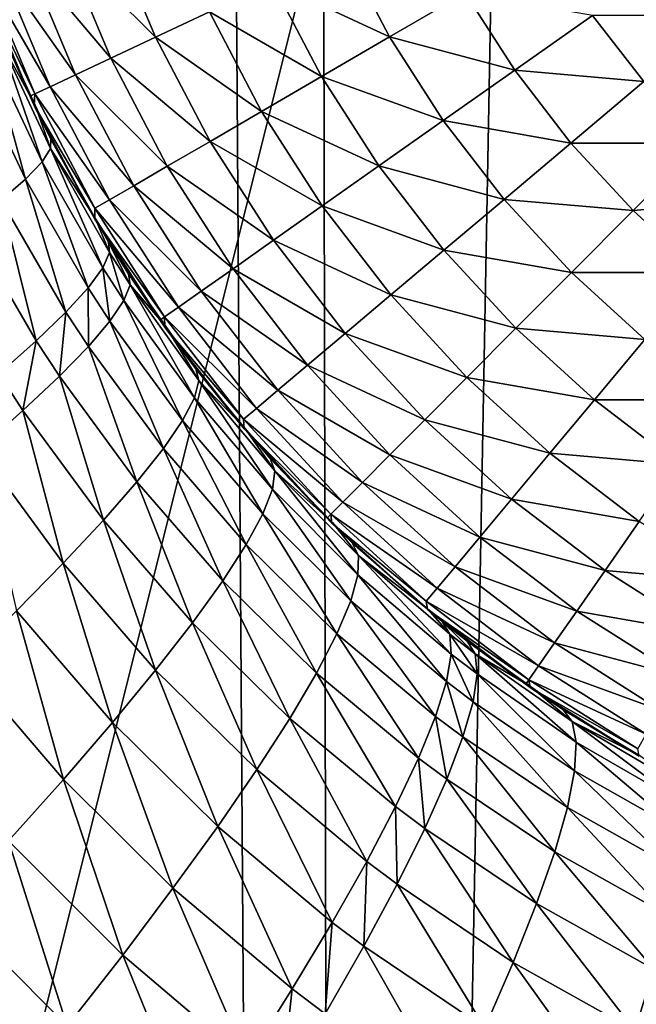
# Model space of a CAD drawing. Extents: x -45 to 45, y -57.5 to 0.
# Drawn here: x -3 to -2.7, y -41 to -40.5 of the extents above; entities that cross this region are included whole.
import ezdxf

# ---------------------------------------------------------------- set-up
doc = ezdxf.new("R2010")
doc.units = 0
for name, color, linetype in [('L1', 7, 'CONTINUOUS'), ('L2', 7, 'CONTINUOUS'), ('L3', 7, 'CONTINUOUS'), ('L4', 7, 'CONTINUOUS')]:
    doc.layers.add(name, color=color, linetype=linetype)

msp = doc.modelspace()

# ---------------------------------------------------------------- linework, layer by layer
at = {"layer": 'L1', "color": 7}
for points in [[(-3.074757, -57.28023, -12.62995), (-2.219338, -10.27121, -12.11235), (-3.130687, -10.27121, -12.22301)], [(-3.074757, -57.28023, -57.37005), (-3.130687, -10.27121, -57.77699), (-2.213717, -57.28023, -57.47624)], [(-2.213717, -57.28023, -57.47624), (-3.130687, -10.27121, -57.77699), (-2.219338, -10.27121, -57.88765)], [(-2.213717, -57.28023, -12.52375), (-2.219338, -10.27121, -12.11235), (-3.074757, -57.28023, -12.62995)]]:
    msp.add_3dface(points, dxfattribs=at)
at = {"layer": 'L2', "color": 7}
for points in [[(4.57, -18.26859, -14), (4.57, -46.86859, -14), (-4.57, -18.26859, -14)], [(-4.57, -18.26859, -14), (4.57, -46.86859, -14), (-4.57, -46.86859, -14)], [(-4.07, -18.76859, -9.000001), (-4.07, -46.36858, -9.000001), (4.07, -18.76859, -9.000001)], [(4.07, -18.76859, -9.000001), (-4.07, -46.36858, -9.000001), (4.07, -46.36858, -9.000001)]]:
    msp.add_3dface(points, dxfattribs=at)
at = {"layer": 'L3', "color": 7}
for points in [[(-3.070498, -50.17975, 15.2852), (-3.103626, -11.27277, 14.7406), (-2.838936, -50.17975, 15.25522)], [(-2.838936, -50.17975, 15.25522), (-3.103626, -11.27277, 14.7406), (-2.916355, -11.27277, 14.71675)], [(-2.838936, -50.17975, 15.25522), (-2.916355, -11.27277, 14.71675), (-2.051533, -50.17975, 15.15328)], [(-2.051533, -50.17975, 15.15328), (-2.916355, -11.27277, 14.71675), (-2.073521, -11.27277, 14.6094)], [(-2.948667, -40.47738, 66.62935), (-2.973018, -40.41916, 66.62935), (-2.997939, -40.42834, 66.56503)], [(-2.948667, -40.47738, 66.62935), (-2.919671, -40.46374, 66.69112), (-2.973018, -40.41916, 66.62935)], [(-2.997939, -40.42834, 66.56503), (-3.01752, -40.43554, 66.49864), (-2.972697, -40.48868, 66.56503)], [(-2.997939, -40.42834, 66.56503), (-2.972697, -40.48868, 66.56503), (-2.948667, -40.47738, 66.62935)], [(-2.822883, -40.47717, 66.80515), (-2.847691, -40.42988, 66.80515), (-2.885927, -40.44787, 66.74987)], [(-2.822883, -40.47717, 66.80515), (-2.782339, -40.45359, 66.85656), (-2.847691, -40.42988, 66.80515)], [(-3.01752, -40.43554, 66.49864), (-3.031613, -40.44073, 66.4307), (-2.991578, -40.49756, 66.49864)], [(-3.01752, -40.43554, 66.49864), (-2.991578, -40.49756, 66.49864), (-2.972697, -40.48868, 66.56503)], [(-3.040112, -40.44386, 66.3617), (-3.040925, -40.45035, 66.29218), (-3.013362, -40.50781, 66.3617)], [(-3.031613, -40.44073, 66.4307), (-3.040112, -40.44386, 66.3617), (-3.005167, -40.50396, 66.4307)], [(-3.040112, -40.44386, 66.3617), (-3.013362, -40.50781, 66.3617), (-3.005167, -40.50396, 66.4307)], [(-3.031613, -40.44073, 66.4307), (-3.005167, -40.50396, 66.4307), (-2.991578, -40.49756, 66.49864)], [(-3.040925, -40.45035, 66.29218), (-3.040372, -40.45014, 55.53796), (-3.015902, -40.50902, 66.29218)], [(-3.013362, -40.50781, 66.3617), (-3.040925, -40.45035, 66.29218), (-3.015902, -40.50902, 66.29218)], [(-3.015902, -40.50902, 66.29218), (-3.040372, -40.45014, 55.53796), (-3.030997, -40.47544, 55.5407)], [(-2.859412, -40.49841, 66.74987), (-2.885927, -40.44787, 66.74987), (-2.919671, -40.46374, 66.69112)], [(-2.859412, -40.49841, 66.74987), (-2.822883, -40.47717, 66.80515), (-2.885927, -40.44787, 66.74987)], [(-2.755718, -40.49511, 66.85656), (-2.782339, -40.45359, 66.85656), (-2.822883, -40.47717, 66.80515)], [(-2.755718, -40.49511, 66.85656), (-2.71387, -40.46563, 66.9037), (-2.782339, -40.45359, 66.85656)], [(-2.891648, -40.51715, 66.69112), (-2.919671, -40.46374, 66.69112), (-2.948667, -40.47738, 66.62935)], [(-2.891648, -40.51715, 66.69112), (-2.859412, -40.49841, 66.74987), (-2.919671, -40.46374, 66.69112)], [(-2.686461, -40.50115, 66.9037), (-2.71387, -40.46563, 66.9037), (-2.755718, -40.49511, 66.85656)], [(-2.686461, -40.50115, 66.9037), (-2.64435, -40.46563, 66.94621), (-2.71387, -40.46563, 66.9037)], [(-3.013302, -40.51375, 55.54606), (-3.030997, -40.47544, 55.5407), (-3.031862, -40.47964, 55.47874)], [(-3.015902, -40.50902, 66.29218), (-3.030997, -40.47544, 55.5407), (-3.013787, -40.51397, 66.29218)], [(-3.013787, -40.51397, 66.29218), (-3.030997, -40.47544, 55.5407), (-3.013302, -40.51375, 55.54606)], [(-3.009558, -40.54424, 55.42454), (-3.031862, -40.47964, 55.47874), (-3.037176, -40.48567, 55.41715)], [(-3.005016, -40.53709, 55.4864), (-3.013302, -40.51375, 55.54606), (-3.031862, -40.47964, 55.47874)], [(-3.005016, -40.53709, 55.4864), (-3.031862, -40.47964, 55.47874), (-3.009558, -40.54424, 55.42454)], [(-2.948667, -40.47738, 66.62935), (-2.972697, -40.48868, 66.56503), (-2.91935, -40.53326, 66.62935)], [(-2.948667, -40.47738, 66.62935), (-2.91935, -40.53326, 66.62935), (-2.891648, -40.51715, 66.69112)], [(-2.79406, -40.52212, 66.80515), (-2.822883, -40.47717, 66.80515), (-2.859412, -40.49841, 66.74987)], [(-2.79406, -40.52212, 66.80515), (-2.755718, -40.49511, 66.85656), (-2.822883, -40.47717, 66.80515)], [(-3.018411, -40.55353, 55.36344), (-3.037176, -40.48567, 55.41715), (-3.046906, -40.49348, 55.3563)], [(-3.009558, -40.54424, 55.42454), (-3.037176, -40.48567, 55.41715), (-3.018411, -40.55353, 55.36344)], [(-2.972697, -40.48868, 66.56503), (-2.991578, -40.49756, 66.49864), (-2.942306, -40.54661, 66.56503)], [(-2.972697, -40.48868, 66.56503), (-2.942306, -40.54661, 66.56503), (-2.91935, -40.53326, 66.62935)], [(-3.018411, -40.55353, 55.36344), (-3.046906, -40.49348, 55.3563), (-3.031522, -40.5649, 55.30347)], [(-2.991578, -40.49756, 66.49864), (-3.005167, -40.50396, 66.4307), (-2.960344, -40.5571, 66.49864)], [(-2.991578, -40.49756, 66.49864), (-2.960344, -40.5571, 66.49864), (-2.942306, -40.54661, 66.56503)], [(-2.72559, -40.53415, 66.85656), (-2.755718, -40.49511, 66.85656), (-2.79406, -40.52212, 66.80515)], [(-2.72559, -40.53415, 66.85656), (-2.686461, -40.50115, 66.9037), (-2.755718, -40.49511, 66.85656)], [(-2.828604, -40.54645, 66.74987), (-2.859412, -40.49841, 66.74987), (-2.891648, -40.51715, 66.69112)], [(-2.828604, -40.54645, 66.74987), (-2.79406, -40.52212, 66.80515), (-2.859412, -40.49841, 66.74987)], [(-2.65607, -40.53415, 66.9037), (-2.686461, -40.50115, 66.9037), (-2.72559, -40.53415, 66.85656)], [(-3.013362, -40.50781, 66.3617), (-3.015902, -40.50902, 66.29218), (-3.013787, -40.51397, 66.29218)], [(-2.981155, -40.5692, 66.3617), (-3.013362, -40.50781, 66.3617), (-3.013787, -40.51397, 66.29218)], [(-3.005167, -40.50396, 66.4307), (-3.013362, -40.50781, 66.3617), (-2.973326, -40.56465, 66.4307)], [(-2.981155, -40.5692, 66.3617), (-2.973326, -40.56465, 66.4307), (-3.013362, -40.50781, 66.3617)], [(-3.005167, -40.50396, 66.4307), (-2.973326, -40.56465, 66.4307), (-2.960344, -40.5571, 66.49864)], [(-3.013787, -40.51397, 66.29218), (-3.013302, -40.51375, 55.54606), (-3.004813, -40.53213, 55.54864)], [(-3.013787, -40.51397, 66.29218), (-2.981254, -40.57502, 66.29218), (-2.981155, -40.5692, 66.3617)], [(-3.013787, -40.51397, 66.29218), (-3.004813, -40.53213, 55.54864), (-2.981254, -40.57502, 66.29218)], [(-3.004813, -40.53213, 55.54864), (-3.013302, -40.51375, 55.54606), (-3.005016, -40.53709, 55.4864)], [(-2.891648, -40.51715, 66.69112), (-2.91935, -40.53326, 66.62935), (-2.85909, -40.56793, 66.69112)], [(-2.891648, -40.51715, 66.69112), (-2.85909, -40.56793, 66.69112), (-2.828604, -40.54645, 66.74987)], [(-2.761439, -40.56439, 66.80515), (-2.79406, -40.52212, 66.80515), (-2.828604, -40.54645, 66.74987)], [(-2.761439, -40.56439, 66.80515), (-2.72559, -40.53415, 66.85656), (-2.79406, -40.52212, 66.80515)], [(-2.980868, -40.5748, 55.55601), (-3.004813, -40.53213, 55.54864), (-3.005016, -40.53709, 55.4864)], [(-2.981254, -40.57502, 66.29218), (-3.004813, -40.53213, 55.54864), (-2.980868, -40.5748, 55.55601)], [(-2.91935, -40.53326, 66.62935), (-2.942306, -40.54661, 66.56503), (-2.885287, -40.58638, 66.62935)], [(-2.91935, -40.53326, 66.62935), (-2.885287, -40.58638, 66.62935), (-2.85909, -40.56793, 66.69112)], [(-2.692182, -40.57043, 66.85656), (-2.72559, -40.53415, 66.85656), (-2.761439, -40.56439, 66.80515)], [(-2.692182, -40.57043, 66.85656), (-2.65607, -40.53415, 66.9037), (-2.72559, -40.53415, 66.85656)], [(-2.622925, -40.56439, 66.9037), (-2.65607, -40.53415, 66.9037), (-2.692182, -40.57043, 66.85656)], [(-2.976896, -40.60117, 55.43346), (-3.005016, -40.53709, 55.4864), (-3.009558, -40.54424, 55.42454)], [(-2.973242, -40.59301, 55.49563), (-2.980868, -40.5748, 55.55601), (-3.005016, -40.53709, 55.4864)], [(-2.973242, -40.59301, 55.49563), (-3.005016, -40.53709, 55.4864), (-2.976896, -40.60117, 55.43346)], [(-2.984733, -40.61183, 55.37205), (-3.009558, -40.54424, 55.42454), (-3.018411, -40.55353, 55.36344)], [(-2.976896, -40.60117, 55.43346), (-3.009558, -40.54424, 55.42454), (-2.984733, -40.61183, 55.37205)], [(-2.942306, -40.54661, 66.56503), (-2.960344, -40.5571, 66.49864), (-2.906997, -40.60167, 66.56503)], [(-2.942306, -40.54661, 66.56503), (-2.906997, -40.60167, 66.56503), (-2.885287, -40.58638, 66.62935)], [(-2.828604, -40.54645, 66.74987), (-2.85909, -40.56793, 66.69112), (-2.793738, -40.59164, 66.74987)], [(-2.828604, -40.54645, 66.74987), (-2.793738, -40.59164, 66.74987), (-2.761439, -40.56439, 66.80515)], [(-2.996705, -40.62491, 55.31179), (-3.018411, -40.55353, 55.36344), (-3.031522, -40.5649, 55.30347)], [(-2.984733, -40.61183, 55.37205), (-3.018411, -40.55353, 55.36344), (-2.996705, -40.62491, 55.31179)], [(-2.960344, -40.5571, 66.49864), (-2.973326, -40.56465, 66.4307), (-2.924055, -40.61369, 66.49864)], [(-2.960344, -40.5571, 66.49864), (-2.924055, -40.61369, 66.49864), (-2.906997, -40.60167, 66.56503)], [(-3.012737, -40.64035, 55.25305), (-3.031522, -40.5649, 55.30347), (-3.048811, -40.57829, 55.24499)], [(-2.996705, -40.62491, 55.31179), (-3.031522, -40.5649, 55.30347), (-3.012737, -40.64035, 55.25305)], [(-2.936332, -40.62234, 66.4307), (-2.973326, -40.56465, 66.4307), (-2.981155, -40.5692, 66.3617)], [(-2.936332, -40.62234, 66.4307), (-2.924055, -40.61369, 66.49864), (-2.973326, -40.56465, 66.4307)], [(-2.761439, -40.56439, 66.80515), (-2.793738, -40.59164, 66.74987), (-2.725268, -40.60367, 66.80515)], [(-2.761439, -40.56439, 66.80515), (-2.725268, -40.60367, 66.80515), (-2.692182, -40.57043, 66.85656)], [(-2.692182, -40.57043, 66.85656), (-2.655749, -40.60367, 66.85656), (-2.622925, -40.56439, 66.9037)], [(-2.981155, -40.5692, 66.3617), (-2.981254, -40.57502, 66.29218), (-2.943736, -40.62755, 66.3617)], [(-2.981155, -40.5692, 66.3617), (-2.943736, -40.62755, 66.3617), (-2.936332, -40.62234, 66.4307)], [(-2.85909, -40.56793, 66.69112), (-2.885287, -40.58638, 66.62935), (-2.822243, -40.61568, 66.69112)], [(-2.85909, -40.56793, 66.69112), (-2.822243, -40.61568, 66.69112), (-2.793738, -40.59164, 66.74987)], [(-2.692182, -40.57043, 66.85656), (-2.725268, -40.60367, 66.80515), (-2.655749, -40.60367, 66.85656)], [(-2.981254, -40.57502, 66.29218), (-2.980868, -40.5748, 55.55601), (-2.946055, -40.6292, 66.29218)], [(-2.981254, -40.57502, 66.29218), (-2.946055, -40.6292, 66.29218), (-2.943736, -40.62755, 66.3617)], [(-2.946055, -40.6292, 66.29218), (-2.980868, -40.5748, 55.55601), (-2.973794, -40.58741, 55.55819)], [(-2.973794, -40.58741, 55.55819), (-2.980868, -40.5748, 55.55601), (-2.973242, -40.59301, 55.49563)], [(-3.012737, -40.64035, 55.25305), (-3.048811, -40.57829, 55.24499), (-3.032732, -40.65804, 55.19619)], [(-2.946055, -40.6292, 66.29218), (-2.973794, -40.58741, 55.55819), (-2.963038, -40.60443, 55.56153)], [(-2.963038, -40.60443, 55.56153), (-2.973794, -40.58741, 55.55819), (-2.962233, -40.61021, 55.49885)], [(-2.962233, -40.61021, 55.49885), (-2.973794, -40.58741, 55.55819), (-2.973242, -40.59301, 55.49563)], [(-2.885287, -40.58638, 66.62935), (-2.906997, -40.60167, 66.56503), (-2.846737, -40.63634, 66.62935)], [(-2.885287, -40.58638, 66.62935), (-2.846737, -40.63634, 66.62935), (-2.822243, -40.61568, 66.69112)], [(-2.965586, -40.61866, 55.43657), (-2.973242, -40.59301, 55.49563), (-2.976896, -40.60117, 55.43346)], [(-2.962233, -40.61021, 55.49885), (-2.973242, -40.59301, 55.49563), (-2.965586, -40.61866, 55.43657)], [(-2.793738, -40.59164, 66.74987), (-2.822243, -40.61568, 66.69112), (-2.755078, -40.63362, 66.74987)], [(-2.793738, -40.59164, 66.74987), (-2.755078, -40.63362, 66.74987), (-2.725268, -40.60367, 66.80515)], [(-2.973077, -40.62971, 55.37505), (-2.976896, -40.60117, 55.43346), (-2.984733, -40.61183, 55.37205)], [(-2.965586, -40.61866, 55.43657), (-2.976896, -40.60117, 55.43346), (-2.973077, -40.62971, 55.37505)], [(-2.906997, -40.60167, 66.56503), (-2.924055, -40.61369, 66.49864), (-2.867036, -40.65346, 66.56503)], [(-2.906997, -40.60167, 66.56503), (-2.867036, -40.65346, 66.56503), (-2.846737, -40.63634, 66.62935)], [(-2.725268, -40.60367, 66.80515), (-2.755078, -40.63362, 66.74987), (-2.685821, -40.63966, 66.80515)], [(-2.725268, -40.60367, 66.80515), (-2.685821, -40.63966, 66.80515), (-2.655749, -40.60367, 66.85656)], [(-2.946055, -40.6292, 66.29218), (-2.963038, -40.60443, 55.56153), (-2.943569, -40.63302, 66.29218)], [(-2.943569, -40.63302, 66.29218), (-2.963038, -40.60443, 55.56153), (-2.943077, -40.63267, 55.56771)], [(-2.943077, -40.63267, 55.56771), (-2.963038, -40.60443, 55.56153), (-2.962233, -40.61021, 55.49885)], [(-2.984658, -40.64332, 55.31469), (-2.984733, -40.61183, 55.37205), (-2.996705, -40.62491, 55.31179)], [(-2.973077, -40.62971, 55.37505), (-2.984733, -40.61183, 55.37205), (-2.984658, -40.64332, 55.31469)], [(-2.927754, -40.67092, 55.44698), (-2.962233, -40.61021, 55.49885), (-2.965586, -40.61866, 55.43657)], [(-2.925379, -40.66166, 55.50964), (-2.943077, -40.63267, 55.56771), (-2.962233, -40.61021, 55.49885)], [(-2.925379, -40.66166, 55.50964), (-2.962233, -40.61021, 55.49885), (-2.927754, -40.67092, 55.44698)], [(-2.882985, -40.66692, 66.49864), (-2.924055, -40.61369, 66.49864), (-2.936332, -40.62234, 66.4307)], [(-2.882985, -40.66692, 66.49864), (-2.867036, -40.65346, 66.56503), (-2.924055, -40.61369, 66.49864)], [(-2.93411, -40.68313, 55.38511), (-2.965586, -40.61866, 55.43657), (-2.973077, -40.62971, 55.37505)], [(-2.927754, -40.67092, 55.44698), (-2.965586, -40.61866, 55.43657), (-2.93411, -40.68313, 55.38511)], [(-2.822243, -40.61568, 66.69112), (-2.846737, -40.63634, 66.62935), (-2.781385, -40.66005, 66.69112)], [(-2.822243, -40.61568, 66.69112), (-2.781385, -40.66005, 66.69112), (-2.755078, -40.63362, 66.74987)], [(-3.00026, -40.65937, 55.25586), (-2.996705, -40.62491, 55.31179), (-3.012737, -40.64035, 55.25305)], [(-2.984658, -40.64332, 55.31469), (-2.996705, -40.62491, 55.31179), (-3.00026, -40.65937, 55.25586)], [(-2.936332, -40.62234, 66.4307), (-2.943736, -40.62755, 66.3617), (-2.894464, -40.6766, 66.4307)], [(-2.936332, -40.62234, 66.4307), (-2.894464, -40.6766, 66.4307), (-2.882985, -40.66692, 66.49864)], [(-2.944405, -40.69822, 55.32442), (-2.973077, -40.62971, 55.37505), (-2.984658, -40.64332, 55.31469)], [(-2.93411, -40.68313, 55.38511), (-2.973077, -40.62971, 55.37505), (-2.944405, -40.69822, 55.32442)], [(-2.943736, -40.62755, 66.3617), (-2.946055, -40.6292, 66.29218), (-2.943569, -40.63302, 66.29218)], [(-2.943736, -40.62755, 66.3617), (-2.901386, -40.68244, 66.3617), (-2.894464, -40.6766, 66.4307)], [(-2.943736, -40.62755, 66.3617), (-2.943569, -40.63302, 66.29218), (-2.901386, -40.68244, 66.3617)], [(-2.943569, -40.63302, 66.29218), (-2.943077, -40.63267, 55.56771), (-2.926997, -40.65543, 55.57269)], [(-2.901386, -40.68244, 66.3617), (-2.943569, -40.63302, 66.29218), (-2.901015, -40.68755, 66.29218)], [(-2.943569, -40.63302, 66.29218), (-2.926997, -40.65543, 55.57269), (-2.901015, -40.68755, 66.29218)], [(-2.926997, -40.65543, 55.57269), (-2.943077, -40.63267, 55.56771), (-2.925379, -40.66166, 55.50964)], [(-2.755078, -40.63362, 66.74987), (-2.781385, -40.66005, 66.69112), (-2.712915, -40.67209, 66.74987)], [(-2.755078, -40.63362, 66.74987), (-2.712915, -40.67209, 66.74987), (-2.685821, -40.63966, 66.80515)], [(-3.019783, -40.67779, 55.19893), (-3.012737, -40.64035, 55.25305), (-3.032732, -40.65804, 55.19619)], [(-3.00026, -40.65937, 55.25586), (-3.012737, -40.64035, 55.25305), (-3.019783, -40.67779, 55.19893)], [(-2.846737, -40.63634, 66.62935), (-2.867036, -40.65346, 66.56503), (-2.803991, -40.68276, 66.62935)], [(-2.846737, -40.63634, 66.62935), (-2.803991, -40.68276, 66.62935), (-2.781385, -40.66005, 66.69112)], [(-2.685821, -40.63966, 66.80515), (-2.712915, -40.67209, 66.74987), (-2.643395, -40.67209, 66.80515)], [(-2.958576, -40.7161, 55.26529), (-2.984658, -40.64332, 55.31469), (-3.00026, -40.65937, 55.25586)], [(-2.944405, -40.69822, 55.32442), (-2.984658, -40.64332, 55.31469), (-2.958576, -40.7161, 55.26529)], [(-2.901015, -40.68755, 66.29218), (-2.926997, -40.65543, 55.57269), (-2.900592, -40.6872, 55.58083)], [(-2.900592, -40.6872, 55.58083), (-2.926997, -40.65543, 55.57269), (-2.925379, -40.66166, 55.50964)], [(-2.822725, -40.70158, 66.56503), (-2.867036, -40.65346, 66.56503), (-2.882985, -40.66692, 66.49864)], [(-2.822725, -40.70158, 66.56503), (-2.803991, -40.68276, 66.62935), (-2.867036, -40.65346, 66.56503)], [(-3.019783, -40.67779, 55.19893), (-3.032732, -40.65804, 55.19619), (-3.043109, -40.69845, 55.14423)], [(-2.976533, -40.73666, 55.20809), (-3.00026, -40.65937, 55.25586), (-3.019783, -40.67779, 55.19893)], [(-2.958576, -40.7161, 55.26529), (-3.00026, -40.65937, 55.25586), (-2.976533, -40.73666, 55.20809)], [(-2.885875, -40.72003, 55.45849), (-2.925379, -40.66166, 55.50964), (-2.927754, -40.67092, 55.44698)], [(-2.884529, -40.71012, 55.52155), (-2.900592, -40.6872, 55.58083), (-2.925379, -40.66166, 55.50964)], [(-2.884529, -40.71012, 55.52155), (-2.925379, -40.66166, 55.50964), (-2.885875, -40.72003, 55.45849)], [(-2.781385, -40.66005, 66.69112), (-2.803991, -40.68276, 66.62935), (-2.736826, -40.7007, 66.69112)], [(-2.781385, -40.66005, 66.69112), (-2.736826, -40.7007, 66.69112), (-2.712915, -40.67209, 66.74987)], [(-2.882985, -40.66692, 66.49864), (-2.894464, -40.6766, 66.4307), (-2.837445, -40.71637, 66.49864)], [(-2.882985, -40.66692, 66.49864), (-2.837445, -40.71637, 66.49864), (-2.822725, -40.70158, 66.56503)], [(-2.891017, -40.73324, 55.39623), (-2.927754, -40.67092, 55.44698), (-2.93411, -40.68313, 55.38511)], [(-2.885875, -40.72003, 55.45849), (-2.927754, -40.67092, 55.44698), (-2.891017, -40.73324, 55.39623)], [(-2.712915, -40.67209, 66.74987), (-2.736826, -40.7007, 66.69112), (-2.66757, -40.70674, 66.74987)], [(-2.712915, -40.67209, 66.74987), (-2.66757, -40.70674, 66.74987), (-2.643395, -40.67209, 66.80515)], [(-2.998164, -40.75976, 55.15317), (-3.019783, -40.67779, 55.19893), (-3.043109, -40.69845, 55.14423)], [(-2.976533, -40.73666, 55.20809), (-3.019783, -40.67779, 55.19893), (-2.998164, -40.75976, 55.15317)], [(-2.894464, -40.6766, 66.4307), (-2.901386, -40.68244, 66.3617), (-2.848039, -40.72701, 66.4307)], [(-2.894464, -40.6766, 66.4307), (-2.848039, -40.72701, 66.4307), (-2.837445, -40.71637, 66.49864)], [(-2.899922, -40.74968, 55.33517), (-2.93411, -40.68313, 55.38511), (-2.944405, -40.69822, 55.32442)], [(-2.891017, -40.73324, 55.39623), (-2.93411, -40.68313, 55.38511), (-2.899922, -40.74968, 55.33517)], [(-2.901386, -40.68244, 66.3617), (-2.854428, -40.73343, 66.3617), (-2.848039, -40.72701, 66.4307)], [(-2.901386, -40.68244, 66.3617), (-2.901015, -40.68755, 66.29218), (-2.854428, -40.73343, 66.3617)], [(-2.757373, -40.72529, 66.62935), (-2.803991, -40.68276, 66.62935), (-2.822725, -40.70158, 66.56503)], [(-2.757373, -40.72529, 66.62935), (-2.736826, -40.7007, 66.69112), (-2.803991, -40.68276, 66.62935)], [(-2.901015, -40.68755, 66.29218), (-2.900592, -40.6872, 55.58083), (-2.856451, -40.73547, 66.29218)], [(-2.854428, -40.73343, 66.3617), (-2.901015, -40.68755, 66.29218), (-2.856451, -40.73547, 66.29218)], [(-2.856451, -40.73547, 66.29218), (-2.900592, -40.6872, 55.58083), (-2.886988, -40.70357, 55.58502)], [(-2.886988, -40.70357, 55.58502), (-2.900592, -40.6872, 55.58083), (-2.884529, -40.71012, 55.52155)], [(-2.998164, -40.75976, 55.15317), (-3.043109, -40.69845, 55.14423), (-3.023332, -40.78526, 55.10089)], [(-2.912535, -40.76923, 55.2757), (-2.944405, -40.69822, 55.32442), (-2.958576, -40.7161, 55.26529)], [(-2.899922, -40.74968, 55.33517), (-2.944405, -40.69822, 55.32442), (-2.912535, -40.76923, 55.2757)], [(-2.856451, -40.73547, 66.29218), (-2.886988, -40.70357, 55.58502), (-2.853909, -40.73821, 66.29218)], [(-2.853909, -40.73821, 66.29218), (-2.886988, -40.70357, 55.58502), (-2.853582, -40.73789, 55.5952)], [(-2.853582, -40.73789, 55.5952), (-2.886988, -40.70357, 55.58502), (-2.884529, -40.71012, 55.52155)], [(-2.822725, -40.70158, 66.56503), (-2.837445, -40.71637, 66.49864), (-2.774401, -40.74567, 66.56503)], [(-2.822725, -40.70158, 66.56503), (-2.774401, -40.74567, 66.56503), (-2.757373, -40.72529, 66.62935)], [(-2.688903, -40.73733, 66.69112), (-2.736826, -40.7007, 66.69112), (-2.757373, -40.72529, 66.62935)], [(-2.688903, -40.73733, 66.69112), (-2.66757, -40.70674, 66.74987), (-2.736826, -40.7007, 66.69112)], [(-2.83992, -40.76594, 55.47101), (-2.884529, -40.71012, 55.52155), (-2.885875, -40.72003, 55.45849)], [(-2.83964, -40.75552, 55.53452), (-2.853582, -40.73789, 55.5952), (-2.884529, -40.71012, 55.52155)], [(-2.83964, -40.75552, 55.53452), (-2.884529, -40.71012, 55.52155), (-2.83992, -40.76594, 55.47101)], [(-2.928774, -40.79176, 55.21821), (-2.958576, -40.7161, 55.26529), (-2.976533, -40.73666, 55.20809)], [(-2.912535, -40.76923, 55.2757), (-2.958576, -40.7161, 55.26529), (-2.928774, -40.79176, 55.21821)], [(-2.843783, -40.78, 55.40833), (-2.885875, -40.72003, 55.45849), (-2.891017, -40.73324, 55.39623)], [(-2.83992, -40.76594, 55.47101), (-2.885875, -40.72003, 55.45849), (-2.843783, -40.78, 55.40833)], [(-2.837445, -40.71637, 66.49864), (-2.848039, -40.72701, 66.4307), (-2.78778, -40.76168, 66.49864)], [(-2.837445, -40.71637, 66.49864), (-2.78778, -40.76168, 66.49864), (-2.774401, -40.74567, 66.56503)], [(-2.757373, -40.72529, 66.62935), (-2.774401, -40.74567, 66.56503), (-2.707236, -40.76361, 66.62935)], [(-2.757373, -40.72529, 66.62935), (-2.707236, -40.76361, 66.62935), (-2.688903, -40.73733, 66.69112)], [(-2.848039, -40.72701, 66.4307), (-2.854428, -40.73343, 66.3617), (-2.797409, -40.77321, 66.4307)], [(-2.848039, -40.72701, 66.4307), (-2.797409, -40.77321, 66.4307), (-2.78778, -40.76168, 66.49864)], [(-2.851206, -40.79762, 55.34687), (-2.891017, -40.73324, 55.39623), (-2.899922, -40.74968, 55.33517)], [(-2.843783, -40.78, 55.40833), (-2.891017, -40.73324, 55.39623), (-2.851206, -40.79762, 55.34687)], [(-2.854428, -40.73343, 66.3617), (-2.856451, -40.73547, 66.29218), (-2.853909, -40.73821, 66.29218)], [(-2.803216, -40.78015, 66.3617), (-2.797409, -40.77321, 66.4307), (-2.854428, -40.73343, 66.3617)], [(-2.803216, -40.78015, 66.3617), (-2.854428, -40.73343, 66.3617), (-2.853909, -40.73821, 66.29218)], [(-2.948536, -40.81715, 55.16306), (-2.976533, -40.73666, 55.20809), (-2.998164, -40.75976, 55.15317)], [(-2.928774, -40.79176, 55.21821), (-2.976533, -40.73666, 55.20809), (-2.948536, -40.81715, 55.16306)], [(-2.853909, -40.73821, 66.29218), (-2.853582, -40.73789, 55.5952), (-2.842946, -40.74881, 55.59845)], [(-2.853909, -40.73821, 66.29218), (-2.802604, -40.7846, 66.29218), (-2.803216, -40.78015, 66.3617)], [(-2.853909, -40.73821, 66.29218), (-2.842946, -40.74881, 55.59845), (-2.802604, -40.7846, 66.29218)], [(-2.842946, -40.74881, 55.59845), (-2.853582, -40.73789, 55.5952), (-2.83964, -40.75552, 55.53452)], [(-2.688903, -40.73733, 66.69112), (-2.707236, -40.76361, 66.62935), (-2.637979, -40.76965, 66.69112)], [(-2.774401, -40.74567, 66.56503), (-2.78778, -40.76168, 66.49864), (-2.722428, -40.78539, 66.56503)], [(-2.774401, -40.74567, 66.56503), (-2.722428, -40.78539, 66.56503), (-2.707236, -40.76361, 66.62935)], [(-2.86214, -40.81868, 55.28705), (-2.899922, -40.74968, 55.33517), (-2.912535, -40.76923, 55.2757)], [(-2.851206, -40.79762, 55.34687), (-2.899922, -40.74968, 55.33517), (-2.86214, -40.81868, 55.28705)], [(-2.802604, -40.7846, 66.29218), (-2.842946, -40.74881, 55.59845), (-2.802378, -40.78434, 55.61061)], [(-2.802378, -40.78434, 55.61061), (-2.842946, -40.74881, 55.59845), (-2.83964, -40.75552, 55.53452)], [(-2.789789, -40.80854, 55.48451), (-2.83964, -40.75552, 55.53452), (-2.83992, -40.76594, 55.47101)], [(-2.790594, -40.79776, 55.54849), (-2.802378, -40.78434, 55.61061), (-2.83964, -40.75552, 55.53452)], [(-2.790594, -40.79776, 55.54849), (-2.83964, -40.75552, 55.53452), (-2.789789, -40.80854, 55.48451)], [(-2.971695, -40.84522, 55.11058), (-2.998164, -40.75976, 55.15317), (-3.023332, -40.78526, 55.10089)], [(-2.948536, -40.81715, 55.16306), (-2.998164, -40.75976, 55.15317), (-2.971695, -40.84522, 55.11058)], [(-2.78778, -40.76168, 66.49864), (-2.797409, -40.77321, 66.4307), (-2.734365, -40.8025, 66.49864)], [(-2.78778, -40.76168, 66.49864), (-2.734365, -40.8025, 66.49864), (-2.722428, -40.78539, 66.56503)], [(-2.792323, -40.8233, 55.42136), (-2.83992, -40.76594, 55.47101), (-2.843783, -40.78, 55.40833)], [(-2.789789, -40.80854, 55.48451), (-2.83992, -40.76594, 55.47101), (-2.792323, -40.8233, 55.42136)], [(-2.707236, -40.76361, 66.62935), (-2.722428, -40.78539, 66.56503), (-2.653958, -40.79743, 66.62935)], [(-2.707236, -40.76361, 66.62935), (-2.653958, -40.79743, 66.62935), (-2.637979, -40.76965, 66.69112)], [(-2.876514, -40.84304, 55.22924), (-2.912535, -40.76923, 55.2757), (-2.928774, -40.79176, 55.21821)], [(-2.86214, -40.81868, 55.28705), (-2.912535, -40.76923, 55.2757), (-2.876514, -40.84304, 55.22924)], [(-2.742957, -40.81482, 66.4307), (-2.797409, -40.77321, 66.4307), (-2.803216, -40.78015, 66.3617)], [(-2.742957, -40.81482, 66.4307), (-2.734365, -40.8025, 66.49864), (-2.797409, -40.77321, 66.4307)], [(-2.798179, -40.84193, 55.35948), (-2.843783, -40.78, 55.40833), (-2.851206, -40.79762, 55.34687)], [(-2.792323, -40.8233, 55.42136), (-2.843783, -40.78, 55.40833), (-2.798179, -40.84193, 55.35948)], [(-2.803216, -40.78015, 66.3617), (-2.802604, -40.7846, 66.29218), (-2.748138, -40.82225, 66.3617)], [(-2.803216, -40.78015, 66.3617), (-2.748138, -40.82225, 66.3617), (-2.742957, -40.81482, 66.4307)], [(-2.998104, -40.87579, 55.06114), (-3.023332, -40.78526, 55.10089), (-3.051881, -40.81301, 55.05157)], [(-2.971695, -40.84522, 55.11058), (-3.023332, -40.78526, 55.10089), (-2.998104, -40.87579, 55.06114)], [(-2.802604, -40.7846, 66.29218), (-2.802378, -40.78434, 55.61061), (-2.749796, -40.82463, 66.29218)], [(-2.802604, -40.7846, 66.29218), (-2.749796, -40.82463, 66.29218), (-2.748138, -40.82225, 66.3617)], [(-2.749796, -40.82463, 66.29218), (-2.802378, -40.78434, 55.61061), (-2.794733, -40.79104, 55.6129)], [(-2.794733, -40.79104, 55.6129), (-2.802378, -40.78434, 55.61061), (-2.790594, -40.79776, 55.54849)], [(-2.722428, -40.78539, 66.56503), (-2.734365, -40.8025, 66.49864), (-2.6672, -40.82045, 66.56503)], [(-2.722428, -40.78539, 66.56503), (-2.6672, -40.82045, 66.56503), (-2.653958, -40.79743, 66.62935)], [(-2.894236, -40.87054, 55.17382), (-2.928774, -40.79176, 55.21821), (-2.948536, -40.81715, 55.16306)], [(-2.876514, -40.84304, 55.22924), (-2.928774, -40.79176, 55.21821), (-2.894236, -40.87054, 55.17382)], [(-2.749796, -40.82463, 66.29218), (-2.794733, -40.79104, 55.6129), (-2.781336, -40.80162, 55.61687)], [(-2.781336, -40.80162, 55.61687), (-2.794733, -40.79104, 55.6129), (-2.776983, -40.80832, 55.55233)], [(-2.776983, -40.80832, 55.55233), (-2.794733, -40.79104, 55.6129), (-2.790594, -40.79776, 55.54849)], [(-2.80732, -40.86433, 55.29927), (-2.851206, -40.79762, 55.34687), (-2.86214, -40.81868, 55.28705)], [(-2.798179, -40.84193, 55.35948), (-2.851206, -40.79762, 55.34687), (-2.80732, -40.86433, 55.29927)], [(-2.776983, -40.80832, 55.55233), (-2.790594, -40.79776, 55.54849), (-2.775891, -40.81917, 55.48821)], [(-2.775891, -40.81917, 55.48821), (-2.790594, -40.79776, 55.54849), (-2.789789, -40.80854, 55.48451)], [(-2.749796, -40.82463, 66.29218), (-2.781336, -40.80162, 55.61687), (-2.747483, -40.82639, 66.29218)], [(-2.747483, -40.82639, 66.29218), (-2.781336, -40.80162, 55.61687), (-2.747162, -40.82594, 55.62685)], [(-2.747162, -40.82594, 55.62685), (-2.781336, -40.80162, 55.61687), (-2.776983, -40.80832, 55.55233)], [(-2.677605, -40.83853, 66.49864), (-2.734365, -40.8025, 66.49864), (-2.742957, -40.81482, 66.4307)], [(-2.677605, -40.83853, 66.49864), (-2.6672, -40.82045, 66.56503), (-2.734365, -40.8025, 66.49864)], [(-2.778069, -40.83408, 55.42494), (-2.789789, -40.80854, 55.48451), (-2.792323, -40.8233, 55.42136)], [(-2.775891, -40.81917, 55.48821), (-2.789789, -40.80854, 55.48451), (-2.778069, -40.83408, 55.42494)], [(-2.724841, -40.84473, 55.56683), (-2.747162, -40.82594, 55.62685), (-2.776983, -40.80832, 55.55233)], [(-2.724841, -40.84473, 55.56683), (-2.776983, -40.80832, 55.55233), (-2.722712, -40.85574, 55.50222)], [(-2.722712, -40.85574, 55.50222), (-2.776983, -40.80832, 55.55233), (-2.775891, -40.81917, 55.48821)], [(-2.998104, -40.87579, 55.06114), (-3.051881, -40.81301, 55.05157), (-3.027594, -40.90868, 55.01503)], [(-2.742957, -40.81482, 66.4307), (-2.748138, -40.82225, 66.3617), (-2.685094, -40.85155, 66.4307)], [(-2.742957, -40.81482, 66.4307), (-2.685094, -40.85155, 66.4307), (-2.677605, -40.83853, 66.49864)], [(-2.91519, -40.90101, 55.12115), (-2.948536, -40.81715, 55.16306), (-2.971695, -40.84522, 55.11058)], [(-2.894236, -40.87054, 55.17382), (-2.948536, -40.81715, 55.16306), (-2.91519, -40.90101, 55.12115)], [(-2.819685, -40.89035, 55.24112), (-2.86214, -40.81868, 55.28705), (-2.876514, -40.84304, 55.22924)], [(-2.80732, -40.86433, 55.29927), (-2.86214, -40.81868, 55.28705), (-2.819685, -40.89035, 55.24112)], [(-2.723573, -40.87112, 55.43847), (-2.775891, -40.81917, 55.48821), (-2.778069, -40.83408, 55.42494)], [(-2.722712, -40.85574, 55.50222), (-2.775891, -40.81917, 55.48821), (-2.723573, -40.87112, 55.43847)], [(-2.783501, -40.85296, 55.36294), (-2.792323, -40.8233, 55.42136), (-2.798179, -40.84193, 55.35948)], [(-2.778069, -40.83408, 55.42494), (-2.792323, -40.8233, 55.42136), (-2.783501, -40.85296, 55.36294)], [(-2.748138, -40.82225, 66.3617), (-2.749796, -40.82463, 66.29218), (-2.747483, -40.82639, 66.29218)], [(-2.748138, -40.82225, 66.3617), (-2.68961, -40.8594, 66.3617), (-2.685094, -40.85155, 66.4307)], [(-2.748138, -40.82225, 66.3617), (-2.747483, -40.82639, 66.29218), (-2.68961, -40.8594, 66.3617)], [(-2.747483, -40.82639, 66.29218), (-2.747162, -40.82594, 55.62685), (-2.729947, -40.83819, 55.63188)], [(-2.729947, -40.83819, 55.63188), (-2.747162, -40.82594, 55.62685), (-2.724841, -40.84473, 55.56683)], [(-2.68961, -40.8594, 66.3617), (-2.747483, -40.82639, 66.29218), (-2.688958, -40.86326, 66.29218)], [(-2.747483, -40.82639, 66.29218), (-2.729947, -40.83819, 55.63188), (-2.688958, -40.86326, 66.29218)], [(-2.727418, -40.89079, 55.37603), (-2.778069, -40.83408, 55.42494), (-2.783501, -40.85296, 55.36294)], [(-2.723573, -40.87112, 55.43847), (-2.778069, -40.83408, 55.42494), (-2.727418, -40.89079, 55.37603)], [(-2.688958, -40.86326, 66.29218), (-2.729947, -40.83819, 55.63188), (-2.688725, -40.86287, 55.64362)], [(-2.688725, -40.86287, 55.64362), (-2.729947, -40.83819, 55.63188), (-2.724841, -40.84473, 55.56683)], [(-2.93924, -40.93425, 55.07156), (-2.971695, -40.84522, 55.11058), (-2.998104, -40.87579, 55.06114)], [(-2.91519, -40.90101, 55.12115), (-2.971695, -40.84522, 55.11058), (-2.93924, -40.93425, 55.07156)], [(-2.835192, -40.9198, 55.18541), (-2.876514, -40.84304, 55.22924), (-2.894236, -40.87054, 55.17382)], [(-2.819685, -40.89035, 55.24112), (-2.876514, -40.84304, 55.22924), (-2.835192, -40.9198, 55.18541)], [(-2.792152, -40.87569, 55.30262), (-2.798179, -40.84193, 55.35948), (-2.80732, -40.86433, 55.29927)], [(-2.783501, -40.85296, 55.36294), (-2.798179, -40.84193, 55.35948), (-2.792152, -40.87569, 55.30262)], [(-2.669965, -40.87691, 55.58175), (-2.688725, -40.86287, 55.64362), (-2.724841, -40.84473, 55.56683)], [(-2.669965, -40.87691, 55.58175), (-2.724841, -40.84473, 55.56683), (-2.666842, -40.88794, 55.51663)], [(-2.666842, -40.88794, 55.51663), (-2.724841, -40.84473, 55.56683), (-2.722712, -40.85574, 55.50222)], [(-2.734222, -40.9146, 55.31531), (-2.783501, -40.85296, 55.36294), (-2.792152, -40.87569, 55.30262)], [(-2.727418, -40.89079, 55.37603), (-2.783501, -40.85296, 55.36294), (-2.734222, -40.9146, 55.31531)], [(-2.666401, -40.90364, 55.4524), (-2.722712, -40.85574, 55.50222), (-2.723573, -40.87112, 55.43847)], [(-2.666842, -40.88794, 55.51663), (-2.722712, -40.85574, 55.50222), (-2.666401, -40.90364, 55.4524)], [(-2.803964, -40.90211, 55.24438), (-2.80732, -40.86433, 55.29927), (-2.819685, -40.89035, 55.24112)], [(-2.792152, -40.87569, 55.30262), (-2.80732, -40.86433, 55.29927), (-2.803964, -40.90211, 55.24438)], [(-2.85374, -40.95251, 55.13252), (-2.894236, -40.87054, 55.17382), (-2.91519, -40.90101, 55.12115)], [(-2.835192, -40.9198, 55.18541), (-2.894236, -40.87054, 55.17382), (-2.85374, -40.95251, 55.13252)], [(-2.668644, -40.92392, 55.3895), (-2.723573, -40.87112, 55.43847), (-2.727418, -40.89079, 55.37603)], [(-2.666401, -40.90364, 55.4524), (-2.723573, -40.87112, 55.43847), (-2.668644, -40.92392, 55.3895)], [(-2.966232, -40.97005, 55.02539), (-2.998104, -40.87579, 55.06114), (-3.027594, -40.90868, 55.01503)], [(-2.93924, -40.93425, 55.07156), (-2.998104, -40.87579, 55.06114), (-2.966232, -40.97005, 55.02539)], [(-2.743938, -40.9424, 55.25671), (-2.792152, -40.87569, 55.30262), (-2.803964, -40.90211, 55.24438)], [(-2.734222, -40.9146, 55.31531), (-2.792152, -40.87569, 55.30262), (-2.743938, -40.9424, 55.25671)], [(-2.818859, -40.93205, 55.1886), (-2.819685, -40.89035, 55.24112), (-2.835192, -40.9198, 55.18541)], [(-2.803964, -40.90211, 55.24438), (-2.819685, -40.89035, 55.24112), (-2.818859, -40.93205, 55.1886)], [(-2.673555, -40.94863, 55.32836), (-2.727418, -40.89079, 55.37603), (-2.734222, -40.9146, 55.31531)], [(-2.668644, -40.92392, 55.3895), (-2.727418, -40.89079, 55.37603), (-2.673555, -40.94863, 55.32836)], [(-2.875205, -40.98825, 55.08279), (-2.91519, -40.90101, 55.12115), (-2.93924, -40.93425, 55.07156)], [(-2.85374, -40.95251, 55.13252), (-2.91519, -40.90101, 55.12115), (-2.875205, -40.98825, 55.08279)], [(-2.756503, -40.97399, 55.20064), (-2.803964, -40.90211, 55.24438), (-2.818859, -40.93205, 55.1886)], [(-2.743938, -40.9424, 55.25671), (-2.803964, -40.90211, 55.24438), (-2.756503, -40.97399, 55.20064)], [(-2.995991, -41.00817, 54.98292), (-3.027594, -40.90868, 55.01503), (-3.059978, -40.94367, 54.97256)], [(-2.966232, -40.97005, 55.02539), (-3.027594, -40.90868, 55.01503), (-2.995991, -41.00817, 54.98292)], [(-2.681102, -40.9776, 55.26941), (-2.734222, -40.9146, 55.31531), (-2.743938, -40.9424, 55.25671)], [(-2.673555, -40.94863, 55.32836), (-2.734222, -40.9146, 55.31531), (-2.681102, -40.9776, 55.26941)], [(-2.83674, -40.96531, 55.13564), (-2.835192, -40.9198, 55.18541), (-2.85374, -40.95251, 55.13252)], [(-2.818859, -40.93205, 55.1886), (-2.835192, -40.9198, 55.18541), (-2.83674, -40.96531, 55.13564)], [(-2.899449, -41.02678, 55.03655), (-2.93924, -40.93425, 55.07156), (-2.966232, -40.97005, 55.02539)], [(-2.875205, -40.98825, 55.08279), (-2.93924, -40.93425, 55.07156), (-2.899449, -41.02678, 55.03655)], [(-2.77183, -41.00917, 55.14746), (-2.818859, -40.93205, 55.1886), (-2.83674, -40.96531, 55.13564)], [(-2.756503, -40.97399, 55.20064), (-2.818859, -40.93205, 55.1886), (-2.77183, -41.00917, 55.14746)], [(-2.995991, -41.00817, 54.98292), (-3.059978, -40.94367, 54.97256), (-3.028324, -41.04837, 54.94444)], [(-2.691232, -41.01063, 55.21303), (-2.743938, -40.9424, 55.25671), (-2.756503, -40.97399, 55.20064)], [(-2.681102, -40.9776, 55.26941), (-2.743938, -40.9424, 55.25671), (-2.691232, -41.01063, 55.21303)], [(-2.857487, -41.00167, 55.08588), (-2.85374, -40.95251, 55.13252), (-2.875205, -40.98825, 55.08279)], [(-2.83674, -40.96531, 55.13564), (-2.85374, -40.95251, 55.13252), (-2.857487, -41.00167, 55.08588)], [(-2.789818, -41.04771, 55.09754), (-2.83674, -40.96531, 55.13564), (-2.857487, -41.00167, 55.08588)], [(-2.77183, -41.00917, 55.14746), (-2.83674, -40.96531, 55.13564), (-2.789818, -41.04771, 55.09754)], [(-2.926309, -41.06786, 54.9941), (-2.966232, -40.97005, 55.02539), (-2.995991, -41.00817, 54.98292)], [(-2.899449, -41.02678, 55.03655), (-2.966232, -40.97005, 55.02539), (-2.926309, -41.06786, 54.9941)], [(-2.703877, -41.04751, 55.15962), (-2.756503, -40.97399, 55.20064), (-2.77183, -41.00917, 55.14746)], [(-2.691232, -41.01063, 55.21303), (-2.756503, -40.97399, 55.20064), (-2.703877, -41.04751, 55.15962)], [(-2.623072, -41.04196, 55.22572), (-2.681102, -40.9776, 55.26941), (-2.691232, -41.01063, 55.21303)], [(-2.880964, -41.0409, 55.03961), (-2.875205, -40.98825, 55.08279), (-2.899449, -41.02678, 55.03655)], [(-2.857487, -41.00167, 55.08588), (-2.875205, -40.98825, 55.08279), (-2.880964, -41.0409, 55.03961)]]:
    msp.add_3dface(points, dxfattribs=at)
at = {"layer": 'L4', "color": 7}
for points in [[(4.75, -9.968586, -76), (4.75, -47.96859, -76), (-4.75, -9.968586, -76)], [(-4.75, -9.968586, -76), (4.75, -47.96859, -76), (-4.75, -47.96859, -76)], [(4.75, -47.96859, -56), (4.75, -9.968586, -56), (-4.75, -47.96859, -56)], [(-4.75, -47.96859, -56), (4.75, -9.968586, -56), (-4.75, -9.968586, -56)]]:
    msp.add_3dface(points, dxfattribs=at)

doc.saveas('drawing.dxf')
